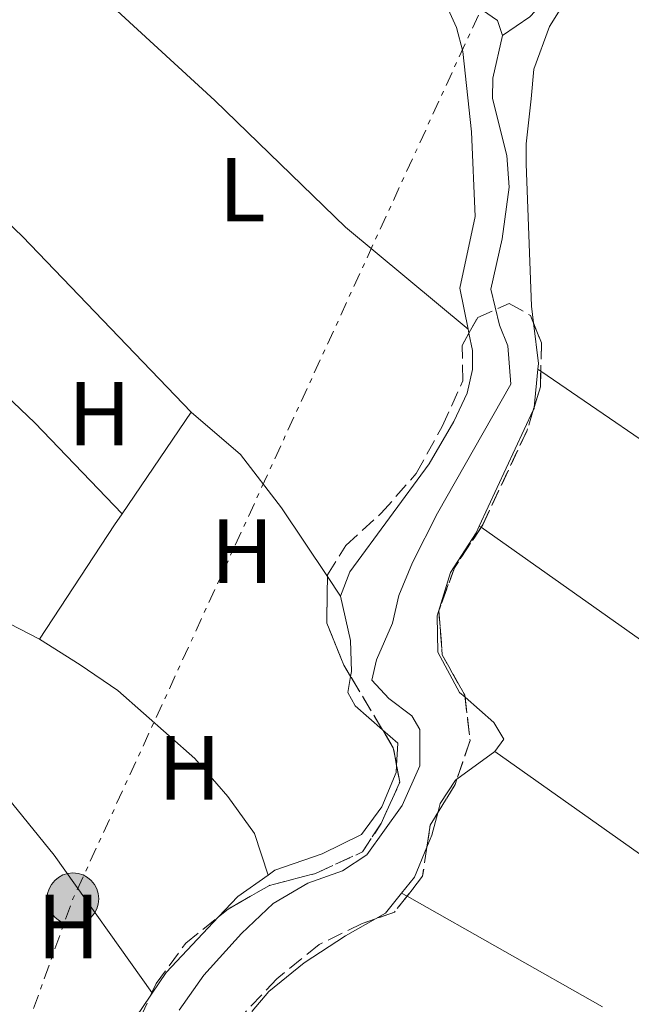
# Model space of a CAD drawing. Units: metres. Extents: x 608698 to 612185, y 4648307 to 4650669.
# Drawn here: x 609479 to 609546, y 4649839 to 4649948 of the extents above; entities that cross this region are included whole.
import ezdxf
from ezdxf.enums import TextEntityAlignment as Align

# ---------------------------------------------------------------- set-up
doc = ezdxf.new("R2010")
doc.units = ezdxf.units.M
doc.header["$MEASUREMENT"] = 0
doc.linetypes.add('DGN Style 3', pattern=[2.435890702152634, 1.739921930109024, -0.6959687720436097])
doc.linetypes.add('DGN Style 7', pattern=[3.4798438602180486, 1.565929737098122, -0.6959687720436097, 0.5219765790327072, -0.6959687720436097])
for name, color, linetype, lineweight in [('Acequia sin especificar', 4, 'Continuous', 0), ('Etiqueta de uso rústico', 92, 'Continuous', 0), ('Iglesia-ermita', 1, 'Continuous', 13), ('Línea de cambio de uso (parcela vista)', 92, 'Continuous', 0), ('Línea eléctrica', 6, 'DGN Style 7', 0), ('Poste tendido eléctrico', 7, 'Continuous', 0), ('Zona arbolada', 92, 'DGN Style 3', 0)]:
    doc.layers.add(name, color=color, linetype=linetype, lineweight=lineweight)
doc.styles.add('Style-Arial', font='arial.ttf')

# ---------------------------------------------------------------- blocks, each defined once
blk = doc.blocks.new('5PELE')
at = {"layer": 'Iglesia-ermita', "linetype": 'Continuous', "lineweight": 0}
h = blk.add_hatch(color=9, dxfattribs=at)
edge = h.paths.add_edge_path()
edge.add_arc((-2.000000476837158e-05, 0), 0.2850000000000001, 0, 360)
at = {"layer": 'Iglesia-ermita', "color": 252, "linetype": 'Continuous', "lineweight": 0}
blk.add_circle((-2.000000476837158e-05, 0), 0.2850000000000001, dxfattribs=at)

msp = doc.modelspace()

# ---------------------------------------------------------------- linework, layer by layer
at = {"layer": 'Acequia sin especificar', "color": 4, "linetype": 'Continuous', "lineweight": 0, "extrusion": (-0.02194698499623129, -0.007139380659404217, 0.999733644073948), "elevation": -46224.21780302815, "flags": 128}
msp.add_lwpolyline([(-4233309.391980797, 2017543.074421634), (-4233311.137603896, 2017543.074421633), (-4233318.012856642, 2017537.87489284)], dxfattribs=at)
at = {"layer": 'Acequia sin especificar', "color": 4, "linetype": 'Continuous', "lineweight": 0}
for points in [[(609532.0800000001, 4649945.77, 351), (609535.0999999996, 4649947.850000001, 350.7400000000052), (609536.7999999998, 4649949.630000001, 350.5599999999977), (609541.5300000003, 4649957.230000001, 350.4400000000023), (609542.4100000003, 4649959.5, 350.4700000000012), (609542.8899999997, 4649961.960000001, 350.4400000000023), (609544.5700000003, 4649974.119999999, 350.5599999999977), (609545.4800000006, 4649978.640000001, 350.6300000000047)], [(609496.4800000006, 4649838.480000001, 351.8699999999953), (609499.2000000002, 4649842.32, 351.8099999999977), (609503.3300000001, 4649846.92, 351.929999999993), (609506.8200000003, 4649850.230000001, 351.929999999993), (609510.6299999999, 4649852.449999999, 351.8699999999953), (609514.4800000006, 4649853.810000001, 351.929999999993), (609517.1399999997, 4649855.58, 351.75), (609521.0499999998, 4649860.99, 351.679999999993), (609522.9699999997, 4649865.359999999, 351.679999999993), (609522.9900000002, 4649869.359999999, 351.679999999993), (609522.1100000005, 4649870.869999999, 351.679999999993), (609519.5700000003, 4649872.800000001, 351.679999999993), (609517.6900000004, 4649874.82, 351.679999999993), (609518.2199999997, 4649877.039999999, 351.679999999993), (609519.9699999997, 4649881.08, 351.6199999999953), (609520.6699999999, 4649884.109999999, 351.6199999999953), (609522.1799999997, 4649887.77, 351.6199999999953), (609524.9299999997, 4649893.189999999, 351.6199999999953), (609533, 4649907.4, 351.75), (609532.6799999997, 4649911.609999999, 351.75), (609531.7699999996, 4649913.91, 351.75), (609530.7999999998, 4649917.869999999, 351.6199999999953), (609532.04, 4649923.41, 351.5), (609532.8200000003, 4649929.07, 351.3800000000047), (609532.5700000003, 4649932.57, 351.1900000000023), (609531, 4649938.859999999, 351.070000000007), (609531.0099999999, 4649941.08, 351), (609532.0800000001, 4649945.77, 351)]]:
    msp.add_polyline3d(points, dxfattribs=at)
at = {"layer": 'Línea de cambio de uso (parcela vista)', "color": 92, "linetype": 'Continuous', "lineweight": 0, "extrusion": (0.5058442800499411, 0.537816000033702, 0.674444597019285), "elevation": 2809331.449558551, "flags": 128}
msp.add_lwpolyline([(2741815.444251923, -2565788.908636129), (2741796.960842843, -2565788.813826992), (2741783.103006653, -2565787.743838157)], dxfattribs=at)
at = {"layer": 'Línea de cambio de uso (parcela vista)', "color": 92, "linetype": 'Continuous', "lineweight": 0, "extrusion": (-0.00657877120753768, 0.03249704141793938, 0.9994501798831594), "elevation": 147449.8898182691, "flags": 128}
msp.add_lwpolyline([(-1520031.95630697, -4434070.525738202), (-1520031.95630697, -4434070.049206849)], dxfattribs=at)
at = {"layer": 'Línea de cambio de uso (parcela vista)', "color": 92, "linetype": 'Continuous', "lineweight": 0, "flags": 128}
for points, elevation in [([(609535.9800000006, 4649909.050000001), (609536.0499999998, 4649909.689999999), (609535.4984999998, 4649914.137399999)], 352.1499999999941), ([(609535.5721000005, 4649904.835100001), (609535.9800000006, 4649909.050000001)], 352.1499999999942), ([(609515.3487999998, 4649875.227800001), (609515.04, 4649873.460000001), (609515.8799999999, 4649871.980000001), (609518.8860999999, 4649869.3279)], 352.179999999993), ([(609518.8860999999, 4649869.3279), (609520.5499999998, 4649867.859999999), (609520.4291000003, 4649865.427100001)], 352.179999999993), ([(609500.8250000002, 4649848.7664), (609495.0599999996, 4649842.619999999), (609493.5199999996, 4649840.350000001)], 352.6100000000006), ([(609493.5199999996, 4649840.350000001), (609493.2934999998, 4649840.017100001)], 352.6100000000006)]:
    msp.add_lwpolyline(points, dxfattribs=dict(at, elevation=elevation))
at = {"layer": 'Línea de cambio de uso (parcela vista)', "color": 92, "linetype": 'Continuous', "lineweight": 0, "extrusion": (-0.002070334615066799, 0.001416511626582691, 0.9999968535997469), "elevation": 5676.855685349558, "flags": 128}
msp.add_lwpolyline([(609535.4027424542, 4649905.67370019), (609535.7317438194, 4649905.448599963)], dxfattribs=at)
at = {"layer": 'Línea de cambio de uso (parcela vista)', "color": 92, "linetype": 'Continuous', "lineweight": 0, "extrusion": (0.01420233729763402, 0.02510596221031888, 0.9995839055711023), "elevation": 125749.2799668713, "flags": 128}
msp.add_lwpolyline([(1758957.740194322, -4345508.198436733), (1758893.2583777, -4345502.686155619), (1758840.81025237, -4345497.13920607)], dxfattribs=at)
at = {"layer": 'Línea de cambio de uso (parcela vista)', "color": 92, "linetype": 'Continuous', "lineweight": 0, "extrusion": (-0.00325800598170617, -0.006986139224235109, 0.9999702891865153), "elevation": -34118.61266686775, "flags": 128}
msp.add_lwpolyline([(609527.4418529554, 4649766.89259619), (609533.3964751799, 4649779.660707776)], dxfattribs=at)
at = {"layer": 'Línea de cambio de uso (parcela vista)', "color": 92, "linetype": 'Continuous', "lineweight": 0, "extrusion": (-0.0233224221040772, 0.002255805975037008, 0.9997254502945309), "elevation": -3374.509472273125, "flags": 128}
msp.add_lwpolyline([(-4686987.450633927, 159006.8695575885), (-4686987.61936839, 159006.9293068243), (-4686987.7450522, 159006.9293068244)], dxfattribs=at)
at = {"layer": 'Línea de cambio de uso (parcela vista)', "color": 92, "linetype": 'Continuous', "lineweight": 0, "extrusion": (0.002499414285366377, 0.003668654082324944, 0.9999901469041855), "elevation": 18934.39440636845, "flags": 128}
msp.add_lwpolyline([(609495.0060835035, 4649866.127689012), (609487.3959573078, 4649854.957613843)], dxfattribs=at)
at = {"layer": 'Línea de cambio de uso (parcela vista)', "color": 92, "linetype": 'Continuous', "lineweight": 0, "extrusion": (0.6358761360089327, -0.434256873053293, 0.6380301778602055), "elevation": -1631463.088603962, "flags": 128}
msp.add_lwpolyline([(4183615.398314813, 1352285.071083162), (4183613.908851823, 1352285.071083162), (4183598.878871123, 1352284.603557592)], dxfattribs=at)
at = {"layer": 'Línea de cambio de uso (parcela vista)', "color": 92, "linetype": 'Continuous', "lineweight": 0, "extrusion": (-0.003318721082034673, 0.002344569116709022, 0.9999917445089418), "elevation": 9231.171255830377, "flags": 128}
msp.add_lwpolyline([(609527.3416465098, 4649882.91711182), (609527.5426487209, 4649882.77511143)], dxfattribs=at)
at = {"layer": 'Línea de cambio de uso (parcela vista)', "color": 92, "linetype": 'Continuous', "lineweight": 0, "extrusion": (-0.5742500612048289, -0.8123672989830255, 0.1014703836066182), "elevation": -4127406.674123414, "flags": 128}
msp.add_lwpolyline([(-2186323.111188296, 421336.2812926979), (-2186263.086688042, 421336.5215326821), (-2186214.470901246, 421337.396046432)], dxfattribs=at)
at = {"layer": 'Línea de cambio de uso (parcela vista)', "color": 92, "linetype": 'Continuous', "lineweight": 0, "extrusion": (0.002850098016285538, -0.004262002985820088, 0.9999868560495416), "elevation": -17728.5289497413, "flags": 128}
msp.add_lwpolyline([(609510.7808043186, 4649850.722649152), (609509.3279720276, 4649852.895168885)], dxfattribs=at)
at = {"layer": 'Línea de cambio de uso (parcela vista)', "color": 92, "linetype": 'Continuous', "lineweight": 0, "extrusion": (-0.02042904236359053, -0.1446408946975566, 0.9892733018783015), "elevation": -684665.7743633974, "flags": 128}
msp.add_lwpolyline([(-46809.7097387003, 4639170.946073497), (-46806.84529000393, 4639170.466872423), (-46802.12155919301, 4639168.823897308)], dxfattribs=at)
at = {"layer": 'Línea de cambio de uso (parcela vista)', "color": 92, "linetype": 'Continuous', "lineweight": 0, "extrusion": (-0.1129936955103025, -0.07647183137514539, 0.9906485167712392), "elevation": -424101.4197568306, "flags": 128}
msp.add_lwpolyline([(-3509221.382153972, 3081882.794579075), (-3509239.930228334, 3081882.356286976), (-3509261.566122601, 3081880.450669153)], dxfattribs=at)
at = {"layer": 'Línea de cambio de uso (parcela vista)', "color": 92, "linetype": 'Continuous', "lineweight": 0, "extrusion": (0.01047965699904953, 0.007661056357406971, 0.9999157389523734), "elevation": 42363.30154127938, "flags": 128}
msp.add_lwpolyline([(609489.9006897846, 4649675.808446871), (609494.0798645592, 4649678.863336521)], dxfattribs=at)
at = {"layer": 'Línea de cambio de uso (parcela vista)', "color": 92, "linetype": 'Continuous', "lineweight": 0, "extrusion": (-0.5613078690727701, -0.7847190155131144, 0.2629630065410619), "elevation": -3990880.947358733, "flags": 128}
msp.add_lwpolyline([(-2209371.76599745, 1088102.316050489), (-2209422.745241082, 1088102.274591373), (-2209455.928009195, 1088101.549056851)], dxfattribs=at)
at = {"layer": 'Línea de cambio de uso (parcela vista)', "color": 92, "linetype": 'Continuous', "lineweight": 0, "extrusion": (0.02595516872286732, -0.02395069604426395, 0.9993761520946769), "elevation": -95194.54260516637, "flags": 128}
msp.add_lwpolyline([(3830604.263468196, 2703718.344173018), (3830605.617384676, 2703718.83401893), (3830607.860265196, 2703720.037397618)], dxfattribs=at)
at = {"layer": 'Línea de cambio de uso (parcela vista)', "color": 92, "linetype": 'Continuous', "lineweight": 0, "extrusion": (0.07869186291197937, -0.04606847031730243, 0.9958339654551186), "elevation": -165895.9979802146, "flags": 128}
msp.add_lwpolyline([(4320721.07004403, 1815621.535472477), (4320723.301267493, 1815621.206471174), (4320726.832477779, 1815621.674749694)], dxfattribs=at)
at = {"layer": 'Línea de cambio de uso (parcela vista)', "color": 92, "linetype": 'Continuous', "lineweight": 0, "extrusion": (0.08523399352192268, -0.07994502883418803, 0.9931485078843978), "elevation": -319431.9102394399, "flags": 128}
msp.add_lwpolyline([(3808455.622131722, 2717768.044205752), (3808451.616769894, 2717768.899937391), (3808448.554418843, 2717768.899937391)], dxfattribs=at)
at = {"layer": 'Línea de cambio de uso (parcela vista)', "color": 92, "linetype": 'Continuous', "lineweight": 0, "extrusion": (0.1881706829296673, -0.1370423963753936, 0.9725282390149256), "elevation": -522189.8144448764, "flags": 128}
msp.add_lwpolyline([(4117513.044118617, 2183118.836640092), (4117514.232301435, 2183118.286346741), (4117517.03281771, 2183118.15747242)], dxfattribs=at)
at = {"layer": 'Línea de cambio de uso (parcela vista)', "color": 92, "linetype": 'Continuous', "lineweight": 0, "extrusion": (-0.003775378952379254, 0.002134073383076031, 0.9999905960780641), "elevation": 7974.618064982946, "flags": 128}
msp.add_lwpolyline([(609517.9575312866, 4649844.929914686), (609518.5597383216, 4649844.589513913)], dxfattribs=at)
at = {"layer": 'Línea de cambio de uso (parcela vista)', "color": 92, "linetype": 'Continuous', "lineweight": 0, "extrusion": (-0.003766610419357333, 0.00212925343791899, 0.9999906394190627), "elevation": 7957.55066339867, "flags": 128}
msp.add_lwpolyline([(609518.5768006961, 4649844.616517079), (609540.1048510112, 4649832.446889492)], dxfattribs=at)
at = {"layer": 'Línea de cambio de uso (parcela vista)', "color": 92, "linetype": 'Continuous', "lineweight": 0, "extrusion": (-0.001511928909050258, 0.002123495667880131, 0.9999966024127894), "elevation": 9305.013768769206, "flags": 128}
msp.add_lwpolyline([(609493.3564894504, 4649831.074443232), (609493.311989199, 4649831.136943374)], dxfattribs=at)
at = {"layer": 'Línea de cambio de uso (parcela vista)', "color": 92, "linetype": 'Continuous', "lineweight": 0}
for points in [[(609474.6299999999, 4649961.75, 351.3099999999977), (609477.0800000001, 4649960.060000001, 351.3699999999953), (609500.4199999999, 4649938.619999999, 351.3099999999977), (609514.7999999998, 4649924.689999999, 351.1999999999971), (609528.29, 4649913.460000001, 351.6000000000058)], [(609535.4984999998, 4649914.137399999, 352.1499999999942), (609535.2699999996, 4649915.980000001, 352.1499999999942), (609534.6900000004, 4649931.67, 352.3899999999995), (609534.7100000001, 4649933.850000001, 352.0200000000041), (609535.2400000002, 4649938.82, 352.1100000000006), (609535.5499999998, 4649942.09, 351.8399999999965), (609537.25, 4649946.789999999, 351.8399999999965), (609540.3600000005, 4649951.720000001, 351.8399999999965), (609545.6560000004, 4649958.854599999, 351.8399999999965)], [(609524.4699999997, 4649952.359999999, 350.8800000000047), (609527.0199999996, 4649946.66, 351), (609527.7199999997, 4649944.029999999, 351), (609528.6600000003, 4649935.189999999, 351.070000000007), (609529.0700000003, 4649925.859999999, 351.179999999993), (609527.3899999997, 4649917.960000001, 351.4400000000023), (609528.29, 4649913.460000001, 351.6000000000058)], [(609497.79, 4649904.300000001, 352.1199999999953), (609479.2100000001, 4649923.67, 352), (609475.5899999999, 4649927.109999999, 351.8899999999995), (609468.1799999997, 4649933.439999999, 351.320000000007)], [(609528.3844999997, 4649912.9932, 351.6157999999996), (609528.7699999996, 4649911.09, 351.679999999993), (609528.79, 4649909, 351.679999999993), (609528.1799999997, 4649906.41, 351.75), (609526.7400000002, 4649903.27, 352.0500000000029), (609524, 4649898.640000001, 352.1199999999953), (609515.2599999999, 4649886.720000001, 352.1199999999953), (609514.2599999999, 4649884.050000001, 352.1199999999953)], [(609512.8071999997, 4649886.2225, 352.1334000000061), (609507.7599999999, 4649893.77, 352.179999999993), (609503.2199999997, 4649899.65, 352.179999999993), (609497.79, 4649904.300000001, 352.1199999999953)], [(609527.9653000003, 4649872.9288, 352.539300000004), (609527.3600000005, 4649873.460000001, 352.5200000000041), (609524.9600000001, 4649877.890000001, 352.4600000000065), (609524.8899999997, 4649881.880000001, 352.3899999999995), (609526.3499999996, 4649886.66, 352.3300000000018), (609529.1900000004, 4649891.029999999, 352.0299999999988), (609529.5300000003, 4649891.779999999, 352.0399999999936)], [(609514.2599999999, 4649884.050000001, 352.1199999999953), (609515.3399999999, 4649879.189999999, 352.179999999993), (609515.4400000004, 4649875.75, 352.179999999993), (609515.3487999998, 4649875.227800001, 352.179999999993)], [(609481.1100000005, 4649879.32, 351.820000000007), (609485.5800000001, 4649876.480000001, 351.820000000007), (609489.7100000001, 4649873.65, 351.820000000007), (609498.1900000004, 4649866.17, 352), (609501.8300000001, 4649862, 352), (609504.79, 4649857.939999999, 351.9700000000012), (609506.2800000003, 4649853.34, 352.5099999999948)], [(609531.25, 4649866.960000001, 352.7599999999948), (609532.2300000006, 4649868.310000001, 352.6999999999971), (609531.1200000001, 4649870.16, 352.6399999999995), (609527.9653000003, 4649872.9288, 352.539300000004)], [(609520.4291000003, 4649865.427100001, 352.179999999993), (609520.3899999997, 4649864.640000001, 352.179999999993), (609518.8099999996, 4649860.850000001, 352.179999999993), (609516.5700000003, 4649857.810000001, 352.179999999993), (609512.2300000006, 4649855.699999999, 352.4199999999983), (609507.0300000003, 4649853.869999999, 352.4900000000052), (609506.2800000003, 4649853.34, 352.5099999999948)], [(609524.9572000002, 4649860.1939, 352.742499999993), (609525.2199999997, 4649861.210000001, 352.7599999999948), (609526.9000000004, 4649863.779999999, 352.8300000000018), (609527.0713000001, 4649863.905200001, 352.8271999999997)], [(609503.3870999999, 4649797.623299999, 353.3800000000047), (609504.1200000001, 4649799.199999999, 353.3800000000047), (609505.7199999997, 4649804.210000001, 353.3800000000047), (609506.4000000004, 4649809.74, 353.3800000000047), (609506.0800000001, 4649814.83, 353.320000000007), (609504.8700000001, 4649819.76, 353.320000000007), (609507.7199999997, 4649825.470000001, 353.320000000007), (609507.3799999999, 4649828.939999999, 353.320000000007), (609505.2800000003, 4649833.470000001, 353.3800000000047), (609504.3799999999, 4649836.25, 353.320000000007), (609504.5199999996, 4649838.359999999, 353.320000000007), (609506.3600000005, 4649840.539999999, 353.320000000007), (609510.2400000002, 4649843.689999999, 353.1999999999971), (609514.7999999998, 4649846.65, 353.1999999999971), (609518.0878999997, 4649848.524599999, 352.8280999999988)], [(609493.2934999998, 4649840.017100001, 352.6100000000006), (609488.6500000004, 4649833.189999999, 352.6100000000006), (609486.6299999999, 4649827.99, 352.6100000000006), (609485.2999999998, 4649824.07, 353.0399999999936), (609485.0999999996, 4649821.32, 353.4700000000012)]]:
    msp.add_polyline3d(points, dxfattribs=at)
at = {"layer": 'Línea eléctrica', "color": 6, "linetype": 'DGN Style 7', "lineweight": 0, "extrusion": (0.06855108536992632, -0.01871133755565663, 0.9974721221876245), "elevation": -44872.41463559709, "flags": 128}
msp.add_lwpolyline([(4645997.480621561, 634866.2974370879), (4646239.23252447, 634847.299109756), (4646386.172951026, 634822.9531051008)], dxfattribs=at)
at = {"layer": 'Zona arbolada', "color": 92, "linetype": 'DGN Style 3', "lineweight": 0, "flags": 128}
for points, elevation in [([(609535.4984999998, 4649914.137399999), (609536.3799999999, 4649911.930000001), (609536.3090000004, 4649908.824899999)], 355.6600000000034), ([(609536.3090000004, 4649908.824899999), (609536.2699999996, 4649907.119999999), (609535.5721000005, 4649904.835100001)], 355.6600000000034), ([(609535.4842999997, 4649904.547800001), (609534.8099999996, 4649902.34), (609529.9100000003, 4649891.91), (609529.7309999998, 4649891.638)], 355.6600000000035), ([(609535.5721000005, 4649904.835100001), (609535.4842999997, 4649904.547800001)], 355.6600000000035), ([(609529.7309999998, 4649891.638), (609526.79, 4649887.17), (609525.0800000001, 4649882.449999999), (609525.4600000001, 4649877.58), (609527.9400000004, 4649873.15), (609527.9653000003, 4649872.9288)], 355.6600000000034), ([(609515.3487999998, 4649875.227800001), (609514.6100000005, 4649876.460000001), (609512.7300000006, 4649881.100000001), (609512.8071999997, 4649886.2225)], 356.3999999999942), ([(609518.8860999999, 4649869.3279), (609515.3487999998, 4649875.227800001)], 356.3999999999942), ([(609527.9653000003, 4649872.9288), (609528.5099999999, 4649868.16), (609527.0713000001, 4649863.905200001)], 355.6600000000034), ([(609520.4291000003, 4649865.427100001), (609520.0599999996, 4649867.369999999), (609518.8860999999, 4649869.3279)], 356.3999999999941), ([(609500.8250000002, 4649848.7664), (609501.8700000001, 4649849.609999999), (609506.4100000003, 4649852.210000001), (609511.4900000002, 4649853.52), (609516.6799999997, 4649855.9), (609518.7100000001, 4649859.01), (609520.7800000003, 4649863.58), (609520.4291000003, 4649865.427100001)], 356.3999999999941), ([(609527.0713000001, 4649863.905200001), (609526.8700000001, 4649863.310000001), (609524.9572000002, 4649860.1939)], 355.6600000000034), ([(609524.9572000002, 4649860.1939), (609524.1200000001, 4649858.83), (609523.7615999999, 4649856.403000001)], 355.6600000000034), ([(609523.7615999999, 4649856.403000001), (609523.29, 4649853.210000001), (609521.5722000003, 4649851.0196)], 355.6600000000034)]:
    msp.add_lwpolyline(points, dxfattribs=dict(at, elevation=elevation))
at = {"layer": 'Zona arbolada', "color": 92, "linetype": 'DGN Style 3', "lineweight": 0, "extrusion": (0.02323064731409412, -0.01821964690941639, 0.9995640957396701), "elevation": -70203.55811810067, "flags": 128}
msp.add_lwpolyline([(4034941.119317546, 2388922.937646666), (4034938.895799387, 2388922.937646667), (4034937.005832604, 2388924.140091418)], dxfattribs=at)
at = {"layer": 'Zona arbolada', "color": 92, "linetype": 'DGN Style 3', "lineweight": 0, "extrusion": (0.006051138513205622, 0.01314626463464204, 0.9998952742406827), "elevation": 65172.54038881887, "flags": 128}
msp.add_lwpolyline([(609479.9758359788, 4649385.022292397), (609480.1578707716, 4649385.417726568)], dxfattribs=at)
at = {"layer": 'Zona arbolada', "color": 92, "linetype": 'DGN Style 3', "lineweight": 0}
for points in [[(609490.1699999999, 4649833.230000001, 356.5299999999988), (609493.9299999997, 4649841.4, 356.3999999999942), (609497.2000000002, 4649845.84, 356.3999999999942), (609501.8700000001, 4649849.609999999, 356.3999999999942), (609506.4100000003, 4649852.210000001, 356.3999999999942), (609511.4900000002, 4649853.52, 356.3999999999942), (609516.6799999997, 4649855.9, 356.3999999999942), (609518.7100000001, 4649859.01, 356.3999999999942), (609520.7800000003, 4649863.58, 356.3999999999942), (609520.0599999996, 4649867.369999999, 356.3999999999942), (609514.6100000005, 4649876.460000001, 356.3999999999942), (609512.7300000006, 4649881.100000001, 356.3999999999942), (609512.8099999996, 4649886.41, 356.3999999999942), (609514.8399999999, 4649889.640000001, 356.3999999999942), (609518.7400000002, 4649893.180000001, 356.3999999999942), (609522.5700000003, 4649897.550000001, 356.0899999999965), (609525.4600000001, 4649902.75, 356.0899999999965), (609527.7300000006, 4649907.779999999, 356.0899999999965), (609527.6399999997, 4649911.66, 355.8500000000058), (609529.3600000005, 4649914.74, 355.6600000000035), (609532.8399999999, 4649916.27, 355.6600000000035), (609535.1699999999, 4649914.960000001, 355.6600000000035), (609536.3799999999, 4649911.930000001, 355.6600000000035), (609536.2699999996, 4649907.119999999, 355.6600000000035), (609534.8099999996, 4649902.34, 355.6600000000035), (609529.9100000003, 4649891.91, 355.6600000000035), (609526.79, 4649887.17, 355.6600000000035), (609525.0800000001, 4649882.449999999, 355.6600000000035), (609525.4600000001, 4649877.58, 355.6600000000035), (609527.9400000004, 4649873.15, 355.6600000000035), (609528.5099999999, 4649868.16, 355.6600000000035), (609526.8700000001, 4649863.310000001, 355.6600000000035), (609524.1200000001, 4649858.83, 355.6600000000035), (609523.29, 4649853.210000001, 355.6600000000035), (609520.2000000002, 4649849.27, 355.6600000000035), (609516.6299999999, 4649848.01, 355.7200000000012), (609511.8799999999, 4649845.699999999, 355.7799999999988), (609507.2400000002, 4649841.939999999, 355.9700000000012), (609503.7100000001, 4649838.189999999, 355.9700000000012)], [(609528.3844999997, 4649912.9932, 355.7678000000014), (609529.3600000005, 4649914.74, 355.6600000000035), (609532.8399999999, 4649916.27, 355.6600000000035), (609535.1699999999, 4649914.960000001, 355.6600000000035), (609535.4984999998, 4649914.137399999, 355.6600000000035)], [(609512.8071999997, 4649886.2225, 356.3999999999942), (609512.8099999996, 4649886.41, 356.3999999999942), (609514.8399999999, 4649889.640000001, 356.3999999999942), (609518.7400000002, 4649893.180000001, 356.3999999999942), (609522.5700000003, 4649897.550000001, 356.0899999999965), (609525.4600000001, 4649902.75, 356.0899999999965), (609527.7300000006, 4649907.779999999, 356.0899999999965), (609527.6399999997, 4649911.66, 355.8500000000058), (609528.3844999997, 4649912.9932, 355.7678000000014)], [(609493.4754999997, 4649840.412500001, 356.4156999999978), (609493.9299999997, 4649841.4, 356.3999999999942), (609497.2000000002, 4649845.84, 356.3999999999942), (609500.8250000002, 4649848.7664, 356.3999999999942)], [(609518.0878999997, 4649848.524599999, 355.6955000000016), (609516.6299999999, 4649848.01, 355.7200000000012), (609511.8799999999, 4649845.699999999, 355.7799999999988), (609507.2400000002, 4649841.939999999, 355.9700000000012), (609503.7100000001, 4649838.189999999, 355.9700000000012), (609502.8899999997, 4649834.350000001, 355.9700000000012), (609504.9800000006, 4649831.720000001, 356.0299999999988), (609507.1699999999, 4649826.869999999, 356.1499999999942), (609506.2599999999, 4649824.02, 356.1499999999942), (609503.3499999996, 4649819.82, 356.2599999999948), (609503.1299999999, 4649818.949999999, 356.2799999999988), (609503.7699999996, 4649815.52, 356.2799999999988), (609505.5099999999, 4649810.470000001, 356.3399999999965), (609505.4199999999, 4649805.470000001, 356.4499999999971), (609504.1200000001, 4649799.720000001, 356.4600000000065), (609503.3870999999, 4649797.623299999, 356.4826999999932)], [(609486.2626999998, 4649819.108899999, 357.2700000000041), (609486.3600000005, 4649821.32, 357.2700000000041), (609487.9600000001, 4649827.189999999, 357.1000000000058), (609490.1699999999, 4649833.230000001, 356.5299999999988), (609493.2934999998, 4649840.017100001, 356.422000000006)]]:
    msp.add_polyline3d(points, dxfattribs=at)

# ---------------------------------------------------------------- block references
at = {"layer": 'Poste tendido eléctrico', "color": 7, "linetype": 'Continuous', "lineweight": 0, "xscale": 10, "yscale": 10, "zscale": 10}
msp.add_blockref('5PELE', (609484.7800000019, 4649850.730000001, 352.5599999999977), dxfattribs=at)

# ---------------------------------------------------------------- texts
at = {"layer": 'Etiqueta de uso rústico', "color": 92, "linetype": 'Continuous', "lineweight": 0, "style": 'Style-Arial'}
for s, p in [('L', (609503.4214203799, 4649928.810009997, 351.4700000000012)), ('H', (609487.6916459897, 4649904.150009996, 351.5800000000018)), ('H', (609503.4016459886, 4649889.000009999, 352.0899999999965)), ('H', (609497.6216459883, 4649865.150009998, 352.0500000000029)), ('H', (609484.2716459899, 4649847.69001, 352.5599999999977))]:
    msp.add_text(s, height=7.000000000000002, dxfattribs=at).set_placement(p, align=Align.MIDDLE_CENTER)

doc.saveas('drawing.dxf')
